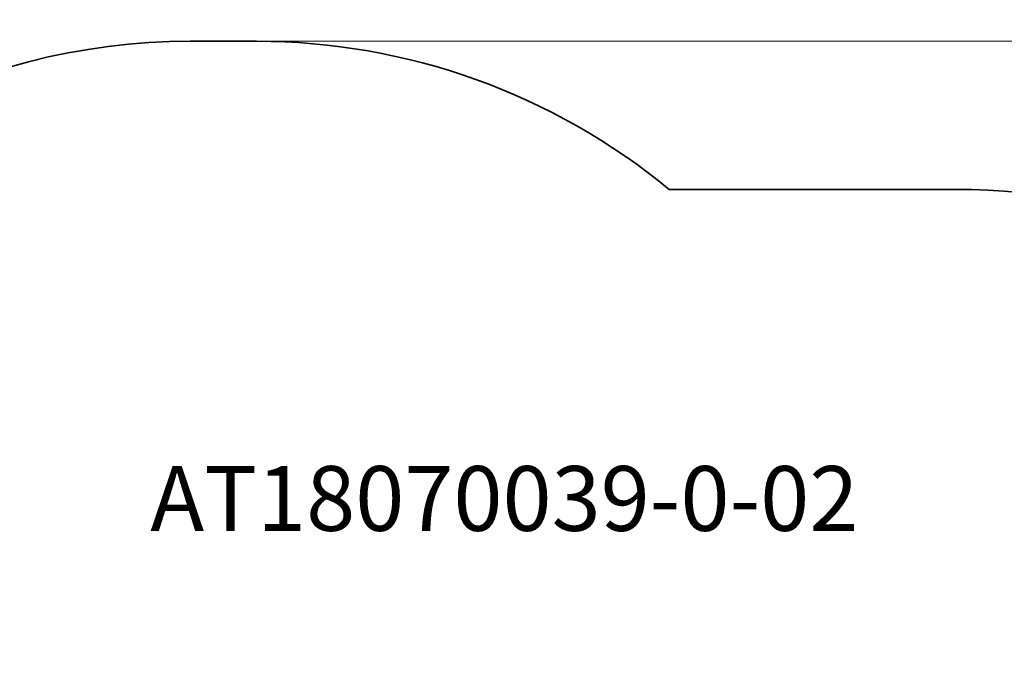
# Model space of a CAD drawing. Units: millimetres. Extents: x -7360 to -1430, y -2993 to 2540.
# Drawn here: x -5901 to -3623, y 1073 to 2540 of the extents above; entities that cross this region are included whole.
import ezdxf

# ---------------------------------------------------------------- set-up
doc = ezdxf.new("R2010")
doc.units = ezdxf.units.MM
doc.layers.add('Артикул', color=1, linetype='Continuous', lineweight=5)
doc.layers.add('Размеры', color=1, linetype='Continuous', lineweight=5)
doc.layers.add('Зона безопасности', color=7, linetype='Continuous', lineweight=35, true_color=0x00a0e3)
doc.styles.add('GOST-2.304_Type-B', font='GOST Common.ttf')
doc.dimstyles.new('размеры Маф', dxfattribs={"dimtxt": 150, "dimasz": 50, "dimexe": 50, "dimexo": 0.0625, "dimgap": 0.09, "dimtad": 1, "dimdec": 0, "dimzin": 0, "dimdsep": 46, "dimtxsty": 'Standard', "dimblk": 'ARCHTICK', "dimcen": 0.09, "dimdle": 50, "dimclrd": 256, "dimclre": 256, "dimclrt": 256, "dimadec": 0, "dimazin": 0, "dimtfac": 1, "dimtdec": 0, "dimtix": 1, "dimtofl": 0, "dimtmove": 0, "dimatfit": 3, "dimfxl": 1, "dimtolj": 1, "dimtzin": 0, "dimlwd": -1, "dimlwe": -1, "dimarcsym": 1})

# ---------------------------------------------------------------- blocks, each defined once
blk = doc.blocks.new('_ArchTick')
at = {"color": 0, "linetype": 'ByBlock', "const_width": 0.15}
blk.add_lwpolyline([(-0.5, -0.5), (0.5, 0.5)], dxfattribs=at)
blk = doc.blocks.new('*D13')
at = {"layer": 'Defpoints', "color": 0, "transparency": 16777216}
for p in [(-5429.8, 2489.9), (-1479.8, 2489.9), (-5349.2, -2347.6)]:
    blk.add_point(p, dxfattribs=at)
at = {"layer": 'Размеры', "transparency": 16777216}
for p, q in [((-1479.8, -2397.6), (-1479.8, 2539.9)), ((-5429.7, 2489.9), (-1429.8, 2489.9)), ((-5349.1, -2347.6), (-1429.8, -2347.6))]:
    blk.add_line(p, q, dxfattribs=at)
at = {"layer": 'Размеры', "transparency": 16777216, "xscale": 50, "yscale": 50, "zscale": 50}
for p, rotation in [((-1479.8, 2489.9), 90), ((-1479.8, -2347.6), 270)]:
    blk.add_blockref('_ArchTick', p, dxfattribs=dict(at, rotation=rotation))
at = {"layer": 'Размеры', "transparency": 16777216, "insert": (-1554.9, 71.1), "char_height": 150, "attachment_point": 5, "rotation": 90}
blk.add_mtext('\\A1;4837', dxfattribs=at)

msp = doc.modelspace()

# ---------------------------------------------------------------- linework, layer by layer
at = {"layer": 'Зона безопасности'}
for points in [[(-4398.3, 2146.9, 0.174186), (-5352.9, 2489.9), (-5506.7, 2489.9, 0.255339), (-6768.9, 1800.3)], [(-4398.3, 2146.9), (-3735.5, 2146.9, -0.414214), (-2235.5, 646.9), (-2235.5, -148.2, -0.414214), (-3735.5, -1648.2), (-3927, -1648.2)]]:
    msp.add_lwpolyline(points, format="xyb", dxfattribs=at)

# ---------------------------------------------------------------- texts
at = {"layer": 'Артикул', "style": 'GOST-2.304_Type-B'}
msp.add_text('AT18070039-0-02', height=150, dxfattribs=at).set_placement((-5598.7, 1356.4))

# ---------------------------------------------------------------- dimensions: what is measured, and where the dimension line sits
at = {"layer": 'Размеры'}
dim = msp.add_linear_dim(base=(-1479.7908, 2489.8571), p1=(-5349.2008, -2347.5874), p2=(-5429.8043, 2489.8571), angle=90, dimstyle='размеры Маф', dxfattribs=at)
dim.commit()
dim.dimension.update_dxf_attribs({"geometry": '*D13', "text_midpoint": (-1554.8808, 71.1349)})

doc.saveas('drawing.dxf')
